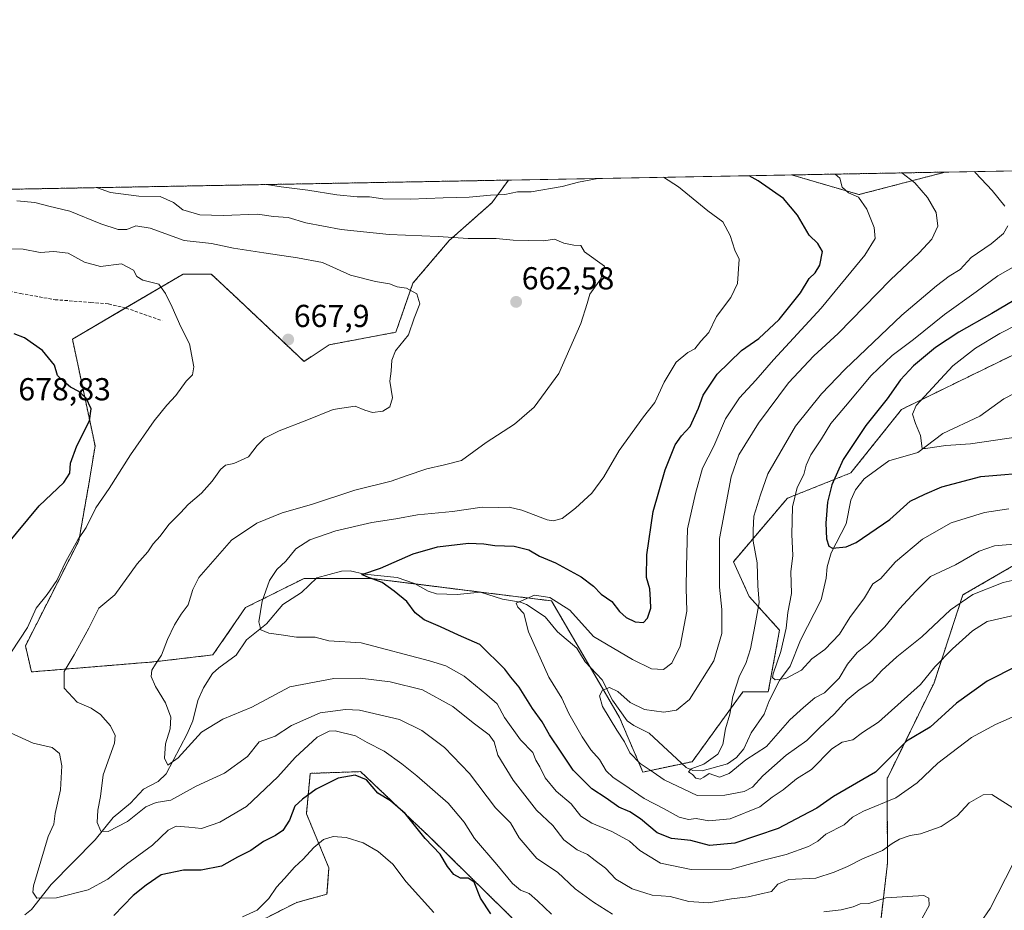
# Model space of a CAD drawing. Units: metres. Extents: x 624170 to 627615, y 4748060 to 4750436.
# Drawn here: x 624658 to 624968, y 4750156 to 4750436 of the extents above; entities that cross this region are included whole.
import ezdxf
from ezdxf.enums import TextEntityAlignment as Align

# ---------------------------------------------------------------- set-up
doc = ezdxf.new("R2010")
doc.units = ezdxf.units.M
doc.header["$MEASUREMENT"] = 0
doc.linetypes.add('TRAZOS', pattern=[0.75, 0.5, -0.25])
doc.linetypes.add('TRAZOSX2', pattern=[1.5, 1, -0.5])
for name, color, linetype, lineweight in [('Arbolado forestal', 92, 'TRAZOS', 0), ('Arbolado forestal CxS', 92, 'Continuous', 0), ('Carátula', 7, 'Continuous', 5), ('Comarca CxS', 133, 'Continuous', 0), ('Comunidad Autónoma CxS', 142, 'Continuous', 0), ('Corriente natural lineal', 142, 'Continuous', 13), ('Curva de nivel maestra', 36, 'Continuous', 30), ('Curva de nivel normal', 36, 'Continuous', 0), ('Matorral', 135, 'Continuous', 0), ('Matorral CxS', 135, 'Continuous', 0), ('Municipio CxS', 142, 'Continuous', 0), ('Provincia CxS', 1, 'Continuous', 0), ('Punto de cota en terreno', 7, 'Continuous', 0), ('Rótulo de punto de cota en terreno', 19, 'Continuous', 0), ('Senda', 19, 'TRAZOSX2', 0)]:
    doc.layers.add(name, color=color, linetype=linetype, lineweight=lineweight)
doc.styles.add('Arial', font='txt', dxfattribs={"height": 0.2})

# ---------------------------------------------------------------- blocks, each defined once
blk = doc.blocks.new('*U150')
at = {"layer": 'Arbolado forestal CxS', "color": 92, "linetype": 'Continuous', "lineweight": 0}
blk.add_polyline3d([(624949.32, 4750388.15, 637.09), (624922.17, 4750381.07, 644.54), (624900.94, 4750387.27, 647.46), (624949.32, 4750388.15, 637.09)], close=True, dxfattribs=at)
for points in [[(624981.57, 4750270.36, 635.38), (624954.9, 4750254.9, 639.26), (624945.82, 4750227.23, 646.05), (624931.02, 4750196.99, 652.02), (624931.14, 4750170.31, 661.39), (624928.69, 4750149.34, 666.99)], [(624858.42, 4750108.36, 679.63), (624787.26, 4750178.33, 674.32), (624765.18, 4750199.21, 674.27), (624749.36, 4750198.67, 673.02), (624748.14, 4750185.96, 676.7), (624755.21, 4750168.84, 682.02), (624754.61, 4750160.58, 683.41), (624745.09, 4750158, 682.51), (624733.68, 4750152.23, 680.85)], [(624170.06, 4750373.88, 793.95), (624811.76, 4750385.63, 653.33), (624806.53, 4750378.45, 656.14), (624793.07, 4750366.56, 660.22), (624793.07, 4750366.56, 660.22), (624781.7, 4750353.16, 664.24), (624776.31, 4750337.69, 665.62), (624755.28, 4750333.74, 666.83), (624747.39, 4750328.48, 666.92), (624724.96, 4750349.64, 668.66), (624718.17, 4750356.04, 668.08), (624712.86, 4750356.01, 668.41), (624709.27, 4750356, 668.66), (624674.43, 4750335.5, 673.55), (624681.57, 4750301.87, 672.96), (624679.71, 4750290.43, 671.54), (624676.43, 4750271.94, 669.78), (624659.62, 4750238.89, 669.31), (624661.56, 4750230.64, 668.33), (624700.09, 4750233.81, 660.04), (624718.7, 4750236, 656.19), (624729, 4750250.91, 656.08), (624747.39, 4750260.11, 652.77), (624768.42, 4750260.11, 650.18), (624810.47, 4750254.85, 645.49), (624825.33, 4750253.02, 644.97), (624846.73, 4750216.28, 639.28), (624854.1, 4750199.09, 641.01), (624869.62, 4750202.35, 635.88), (624885.62, 4750224.36, 633.54), (624893.61, 4750224.36, 630.93), (624897.15, 4750243.83, 631.15), (624887.62, 4750254.36, 635.72), (624882.62, 4750265.36, 637.85), (624899.61, 4750285.36, 630.75), (624919.6, 4750293.36, 623.34), (624935.59, 4750313.37, 622.21), (624978.57, 4750334.37, 615.05)]]:
    blk.add_polyline3d(points, dxfattribs=at)
blk = doc.blocks.new('*U164')
at = {"layer": 'Arbolado forestal CxS', "color": 92, "linetype": 'Continuous', "lineweight": 0}
for points in [[(625198.21, 4749974.79, 607.91), (625200.91, 4749972.15, 604.61), (625192.91, 4749973.16, 603.52), (625153.47, 4749977.66, 603.33), (625138.57, 4749980.41, 602.3), (625138.53, 4749980.42, 602.29), (625138.47, 4749980.43, 602.28), (625123.17, 4749982.67, 596.93), (625110.75, 4749985.28, 600.85), (625102.65, 4749988.12, 601.95), (625095.1, 4749992.49, 604.54), (625088.17, 4749997.84, 605.48), (625082.08, 4750003.91, 605.79), (625078.57, 4750008.4, 605.97), (625072.43, 4750017.46, 606.2), (625066.62, 4750026.73, 606.56), (625048.64, 4750057.66, 604.76), (625044.14, 4750066.39, 605.27), (625041.96, 4750072.33, 605.59), (625040.57, 4750078.6, 605.09), (625039.79, 4750084.12, 605.51), (625039.46, 4750089.63, 605.83), (625039.62, 4750096.42, 605.66), (625040.5, 4750103.17, 605.4), (625042.88, 4750112.9, 605.78), (625046.4, 4750122.18, 606.48), (625050.34, 4750130.41, 605.82), (625055.5, 4750139, 605.49), (625073.96, 4750166.72, 605.74), (625074.06, 4750166.88, 605.74), (625074.14, 4750167.03, 605.74), (625078.8, 4750176.24, 606.23), (625078.86, 4750176.37, 606.22), (625082.29, 4750184.11, 606.56), (625082.37, 4750184.3, 606.55), (625082.47, 4750184.64, 606.56), (625084.43, 4750192.9, 605.95), (625084.46, 4750193.07, 605.93), (625084.5, 4750193.32, 605.9), (625084.69, 4750195.48, 605.9), (625103.05, 4750203.65, 602.81), (625114.17, 4750194.34, 605.42), (625132.2, 4750187.3, 615.92), (625150.27, 4750179, 638.07), (625161.73, 4750159.03, 652.91), (625174.28, 4750152.64, 656.95), (625166.4, 4750139.49, 656.3), (625139.33, 4750133.16, 636.57), (625130.92, 4750126.34, 632.73), (625127.61, 4750114.05, 633.02), (625138.1, 4750109.84, 642.67), (625145.46, 4750090.19, 643.51), (625182.09, 4750081.77, 666.11), (625172.28, 4750054.76, 663.63), (625150.37, 4750048.45, 634.9), (625150.37, 4750041.09, 633.71), (625174.28, 4750013.26, 633.78), (625198.21, 4749994.43, 631.33), (625198.21, 4749974.79, 607.91)], [(625249.45, 4749926.08, 594.07), (625253.72, 4749912.24, 605.15), (625228.96, 4749911.43, 614.92), (625211.01, 4749915.92, 615.18), (625197.47, 4749921.84, 613.5), (625185.28, 4749925.25, 611.27), (625169.47, 4749922.83, 614.71), (625145.57, 4749915.05, 639.52), (625121.49, 4749912.99, 642.18), (625099.08, 4749917.97, 649.81), (625081.68, 4749925.03, 649.85), (625065.42, 4749936.58, 647.19), (625046.32, 4749956.93, 647.6), (625027.09, 4749986.28, 658.49), (625019.48, 4749999.91, 665.48), (625004.76, 4750026.41, 665.96), (625011.02, 4750044.76, 661.1), (625006.63, 4750062.41, 654.68), (624994.25, 4750073.75, 652.74), (624983.74, 4750081.64, 650.7), (624965.34, 4750085.58, 650.2), (624948, 4750086.55, 651.62), (624948.26, 4750092.16, 651.36), (624956.15, 4750098.73, 649.02), (624970.6, 4750105.3, 645.75), (624991.09, 4750129.28, 643.43), (625013.97, 4750129.4, 622.93), (625028.9, 4750146.67, 618.92), (625036.26, 4750158.94, 618.32), (625054.67, 4750172.45, 615.33), (625061.09, 4750184.97, 608.86), (625072.65, 4750190.11, 607.17), (625072.1, 4750187.82, 607.11), (625069.17, 4750181.2, 607.15), (625060.9, 4750166.95, 607.68), (625046.43, 4750144.74, 607.78), (625046.37, 4750144.65, 607.78), (625040.81, 4750135.41, 607.87), (625040.68, 4750135.18, 607.88), (625036.55, 4750126.54, 608.05), (625036.46, 4750126.32, 608.03), (625032.63, 4750116.24, 608.97), (625032.52, 4750115.9, 608.95), (625029.95, 4750105.3, 608.67), (625029.92, 4750105.11, 608.65), (625029.9, 4750104.98, 608.63), (625028.9, 4750097.4, 608.83), (625028.87, 4750097.08, 608.87), (625028.69, 4750089.56, 609.44), (625028.69, 4750089.49, 609.44), (625028.7, 4750089.32, 609.45), (625029.06, 4750083.17, 609.64), (625029.08, 4750082.92, 609.64), (625029.95, 4750076.79, 609.38), (625029.97, 4750076.69, 609.38), (625029.99, 4750076.56, 609.37), (625031.57, 4750069.49, 607.77), (625031.68, 4750069.11, 607.76), (625034.21, 4750062.22, 608.31), (625034.36, 4750061.89, 608.28), (625039.15, 4750052.6, 608.01), (625039.22, 4750052.47, 608.04), (625057.39, 4750021.2, 609.42), (625057.44, 4750021.11, 609.47), (625063.4, 4750011.62, 608.89), (625063.45, 4750011.54, 608.9), (625069.79, 4750002.15, 608.4), (625069.92, 4750001.98, 608.41), (625073.9, 4749996.89, 609.2), (625073.96, 4749996.81, 609.24), (625074.15, 4749996.61, 609.29), (625080.94, 4749989.86, 608.41), (625081.12, 4749989.69, 608.27), (625081.21, 4749989.62, 608.19), (625088.92, 4749983.65, 606.87), (625089.26, 4749983.42, 606.72), (625097.89, 4749978.42, 605.39), (625098.13, 4749978.3, 605.38), (625103.72, 4749975.72, 605.31), (625103.95, 4749975.62, 605.33), (625104.11, 4749975.57, 605.33), (625114.88, 4749972.32, 603.14), (625115.26, 4749972.23, 603.07), (625125.8, 4749970.59, 601.01), (625126.03, 4749970.56, 600.91), (625126.38, 4749970.53, 600.78), (625126.42, 4749970.53, 600.76), (625126.72, 4749970.5, 600.54), (625139.57, 4749969.46, 597.49), (625141.64, 4749969.2, 597.34), (625141.75, 4749969.19, 597.32), (625141.8, 4749969.18, 597.3), (625152.27, 4749967.92, 597), (625168.8, 4749965.22, 601.59), (625168.96, 4749965.2, 601.65), (625197.19, 4749962.2, 601.06), (625213.25, 4749960.08, 601.34), (625215.35, 4749958.02, 600.71), (625228.53, 4749952.11, 598.22), (625244.14, 4749939.6, 595.57), (625249.45, 4749926.08, 594.07)]]:
    blk.add_polyline3d(points, close=True, dxfattribs=at)
blk = doc.blocks.new('*U179')
at = {"layer": 'Curva de nivel normal', "color": 36, "linetype": 'Continuous', "lineweight": 0}
blk.add_polyline3d([(624788.28, 4750154.77, 680), (624779.6, 4750164.48, 680), (624775.32, 4750170.02, 680), (624770.73, 4750174.09, 680), (624766.04, 4750176.75, 680), (624760.61, 4750178.43, 680), (624756.57, 4750178.73, 680), (624753.55, 4750177.81, 680), (624750.46, 4750175.32, 680), (624747.12, 4750171.58, 680), (624744.38, 4750169.05, 680), (624741.28, 4750165.48, 680), (624738.73, 4750162.78, 680), (624736.26, 4750159.24, 680), (624732.58, 4750155.55, 680), (624728, 4750153.42, 680)], dxfattribs=at)
blk = doc.blocks.new('*U191')
at = {"layer": 'Curva de nivel normal', "color": 36, "linetype": 'Continuous', "lineweight": 0}
blk.add_polyline3d([(624973.03, 4750304.86, 620), (624957.34, 4750302.5, 620), (624949.48, 4750301.97, 620), (624943.17, 4750301, 620), (624942.06, 4750301.02, 620), (624941.53, 4750305.16, 620), (624939.98, 4750308.9, 620), (624939.04, 4750311.82, 620), (624940.13, 4750314.62, 620), (624951.72, 4750327.09, 620), (624958.91, 4750332.7, 620), (624966.51, 4750337.32, 620), (624977.85, 4750343.12, 620)], dxfattribs=at)
blk = doc.blocks.new('*U192')
at = {"layer": 'Curva de nivel normal', "color": 36, "linetype": 'Continuous', "lineweight": 0}
for points in [[(624973.29, 4750059.44, 660), (624957.73, 4750060.8, 660), (624951.49, 4750061.64, 660), (624944.9, 4750064.39, 660), (624940.96, 4750066.82, 660), (624938.61, 4750067.74, 660), (624935.91, 4750069.36, 660), (624931.25, 4750069.22, 660), (624927.81, 4750069.93, 660), (624922.85, 4750072.79, 660), (624921.04, 4750075.85, 660), (624921.42, 4750081.2, 660), (624922.64, 4750085.38, 660), (624924.15, 4750090.46, 660), (624925.66, 4750095.03, 660), (624925.85, 4750098.34, 660), (624935.95, 4750118.87, 660), (624939.02, 4750123.15, 660), (624941.47, 4750126.4, 660), (624948.02, 4750134.5, 660), (624957.36, 4750147.23, 660), (624963.51, 4750156.08, 660), (624970.77, 4750170.21, 660)], [(624971.83, 4750187.02, 660), (624964.02, 4750192.02, 660), (624961.26, 4750191.86, 660), (624956.89, 4750189.38, 660), (624953.05, 4750185.32, 660), (624948.03, 4750181.96, 660), (624941.58, 4750179.56, 660), (624938.25, 4750179.03, 660), (624934.91, 4750177.96, 660), (624932.58, 4750176.6, 660), (624929.58, 4750174.35, 660), (624923.25, 4750171.72, 660), (624918.58, 4750169.28, 660), (624914.4, 4750167.56, 660), (624908.53, 4750165.62, 660), (624900.07, 4750165.26, 660), (624896.58, 4750163.7, 660), (624894.58, 4750161.46, 660), (624887.22, 4750159.79, 660), (624881.99, 4750159.07, 660), (624874.91, 4750157.91, 660), (624868.58, 4750158.29, 660), (624862.7, 4750159.84, 660), (624857.07, 4750160.3, 660), (624850.78, 4750162.31, 660), (624845.54, 4750165.27, 660), (624842.37, 4750168.79, 660), (624839.06, 4750171.22, 660), (624836.63, 4750173.12, 660), (624833.44, 4750174.6, 660), (624829.23, 4750177.72, 660), (624825.74, 4750182.23, 660), (624820.59, 4750187.06, 660), (624813.28, 4750196.5, 660), (624808.46, 4750204.4, 660), (624807.23, 4750208.62, 660), (624805.7, 4750210.8, 660), (624800.67, 4750214.54, 660), (624794.27, 4750219.72, 660), (624784.67, 4750224.94, 660), (624774.54, 4750227.5, 660), (624765.08, 4750228.63, 660), (624756.8, 4750228.55, 660), (624742.95, 4750225.96, 660), (624730.94, 4750219.54, 660), (624721.85, 4750215.74, 660), (624715.1, 4750211.64, 660), (624707.7, 4750203.53, 660), (624704.44, 4750201.27, 660), (624703.48, 4750203.47, 660), (624703.73, 4750207.93, 660), (624705.22, 4750212.71, 660), (624705.39, 4750216.38, 660), (624703.79, 4750220.94, 660), (624700.56, 4750226.05, 660), (624699.21, 4750229.24, 660), (624699.46, 4750231.14, 660), (624700.56, 4750233.12, 660), (624702.5, 4750235.92, 660), (624704.4, 4750240.88, 660), (624706.54, 4750245.46, 660), (624708.66, 4750248.84, 660), (624710.84, 4750251.74, 660), (624712.36, 4750256.66, 660), (624714.25, 4750260.42, 660), (624724.54, 4750272.2, 660), (624732.54, 4750277.55, 660), (624740.49, 4750280.74, 660), (624749.77, 4750283.45, 660), (624763.43, 4750287.87, 660), (624774.79, 4750290.73, 660), (624779.58, 4750292.46, 660), (624786.08, 4750294.66, 660), (624791.59, 4750295.91, 660), (624797.03, 4750297.32, 660), (624804.7, 4750302.92, 660), (624813.64, 4750308.74, 660), (624819.88, 4750314.07, 660), (624827.65, 4750324.74, 660), (624834.52, 4750340.4, 660), (624836.54, 4750346.74, 660), (624837.39, 4750349.74, 660), (624840.82, 4750354.5, 660), (624842.01, 4750358.5, 660), (624835.71, 4750363.03, 660), (624834.53, 4750365, 660), (624832.38, 4750365.12, 660), (624829.17, 4750365.74, 660), (624826.31, 4750367.02, 660), (624822.86, 4750366.48, 660), (624813.26, 4750366.73, 660), (624807.88, 4750367.26, 660), (624799.13, 4750367.2, 660), (624789.68, 4750367.82, 660), (624774.18, 4750368.47, 660), (624759.11, 4750370.02, 660), (624747.91, 4750372.2, 660), (624742.38, 4750373.84, 660), (624737.76, 4750374.14, 660), (624732.71, 4750374.86, 660), (624721.91, 4750374.46, 660), (624714.58, 4750374.72, 660), (624709.25, 4750376.26, 660), (624706.25, 4750378.54, 660), (624702.1, 4750380.51, 660), (624695.34, 4750380.53, 660), (624686.44, 4750381.72, 660), (624682.06, 4750383.26, 660)]]:
    blk.add_polyline3d(points, dxfattribs=at)
blk = doc.blocks.new('*U198')
at = {"layer": 'Curva de nivel normal', "color": 36, "linetype": 'Continuous', "lineweight": 0}
for points in [[(624860.55, 4750386.53, 655), (624865.35, 4750383.51, 655), (624874.59, 4750375.92, 655), (624879.31, 4750372.49, 655), (624881.58, 4750368.17, 655), (624883.12, 4750363.6, 655), (624884.39, 4750360.74, 655), (624883.9, 4750353.07, 655), (624881.77, 4750348.62, 655), (624877.33, 4750342.62, 655), (624874.92, 4750337.62, 655), (624872.32, 4750334.88, 655), (624870.49, 4750332.42, 655), (624868.25, 4750331.35, 655), (624864.58, 4750328.22, 655), (624860.84, 4750321.91, 655), (624857.87, 4750315.54, 655), (624854.35, 4750311.07, 655), (624846.66, 4750300.4, 655), (624841.84, 4750292.1, 655), (624838.06, 4750286.98, 655), (624832.91, 4750282.26, 655), (624828.66, 4750279.02, 655), (624825.9, 4750278.23, 655), (624823.91, 4750278.54, 655), (624815.94, 4750281.63, 655), (624812.04, 4750282.61, 655), (624808.52, 4750282.48, 655), (624803.54, 4750282.54, 655), (624794.11, 4750281.17, 655), (624783.07, 4750280.13, 655), (624776.32, 4750278.86, 655), (624768.69, 4750277.78, 655), (624757.42, 4750275.09, 655), (624749.24, 4750272.28, 655), (624744.75, 4750269.47, 655), (624741.63, 4750265.54, 655), (624738.85, 4750262.93, 655), (624736.48, 4750259.5, 655), (624734.15, 4750252.97, 655), (624733.11, 4750246.38, 655), (624733.73, 4750243.89, 655), (624736.32, 4750242.81, 655), (624740.16, 4750242.34, 655), (624744.98, 4750241.57, 655), (624750.86, 4750241.6, 655), (624755.19, 4750240.45, 655), (624765.36, 4750239.85, 655), (624786.86, 4750234.18, 655), (624792.05, 4750232.6, 655), (624797.81, 4750229.3, 655), (624804.94, 4750223.43, 655), (624808.26, 4750220.56, 655), (624810.5, 4750216.27, 655), (624815.54, 4750209.26, 655), (624819.42, 4750205.22, 655), (624820.44, 4750202.82, 655), (624821.64, 4750200.72, 655), (624823.28, 4750197.24, 655), (624826.81, 4750193.07, 655), (624831.5, 4750189.01, 655), (624834.6, 4750185.22, 655), (624838.05, 4750182.93, 655), (624844.36, 4750180.38, 655), (624849.86, 4750177.28, 655), (624853.16, 4750174.32, 655), (624859.67, 4750170.33, 655), (624869.36, 4750168.33, 655), (624882.06, 4750168.51, 655), (624892.5, 4750171.36, 655), (624899.2, 4750173.07, 655), (624906.28, 4750175.57, 655), (624909.21, 4750177.26, 655), (624911.7, 4750179.5, 655), (624917.5, 4750182.41, 655), (624920.11, 4750184.82, 655), (624923.62, 4750186.78, 655), (624933.75, 4750190.97, 655), (624940.5, 4750195.64, 655), (624946.96, 4750201.84, 655), (624957.6, 4750210, 655), (624965.2, 4750214.02, 655), (624973, 4750217.58, 655)], [(624735.58, 4750384.24, 655), (624740.13, 4750383.55, 655), (624748.6, 4750382.49, 655), (624757.69, 4750380.97, 655), (624764.12, 4750380.37, 655), (624768.04, 4750380.39, 655), (624772.23, 4750379.78, 655), (624780.88, 4750379.6, 655), (624791.22, 4750380.1, 655), (624799.44, 4750380.28, 655), (624806.08, 4750380.9, 655), (624810.58, 4750381.09, 655), (624814.58, 4750381.96, 655), (624818.91, 4750381.98, 655), (624828.69, 4750383.61, 655), (624833.84, 4750384.95, 655), (624839.97, 4750386.15, 655)]]:
    blk.add_polyline3d(points, dxfattribs=at)
blk = doc.blocks.new('*U203')
at = {"layer": 'Curva de nivel normal', "color": 36, "linetype": 'Continuous', "lineweight": 0}
blk.add_polyline3d([(624976.08, 4750260.7, 640), (624967.62, 4750258.86, 640), (624958.05, 4750255.07, 640), (624950.97, 4750250.17, 640), (624941.92, 4750241.74, 640), (624934.09, 4750235.4, 640), (624929.38, 4750231.13, 640), (624926.23, 4750227.63, 640), (624922.19, 4750224.99, 640), (624918.48, 4750221.87, 640), (624914.4, 4750217.27, 640), (624909.82, 4750213.07, 640), (624905.73, 4750209.07, 640), (624899.25, 4750204.4, 640), (624891.85, 4750197.89, 640), (624888.63, 4750194.35, 640), (624886.02, 4750193, 640), (624879.94, 4750191.8, 640), (624871.25, 4750191.65, 640), (624860.76, 4750196.64, 640), (624857.35, 4750199.05, 640), (624853.27, 4750201.76, 640), (624849.96, 4750205.14, 640), (624848.34, 4750208.64, 640), (624845.87, 4750212.28, 640), (624841.44, 4750219.71, 640), (624840.46, 4750223.07, 640), (624841.36, 4750224.9, 640), (624843.56, 4750225.74, 640), (624846.25, 4750224.5, 640), (624850.1, 4750221.03, 640), (624854.58, 4750218.74, 640), (624860.66, 4750217.99, 640), (624864.74, 4750218.59, 640), (624868.77, 4750221.92, 640), (624876.5, 4750234.12, 640), (624878.95, 4750242.75, 640), (624878.97, 4750250.34, 640), (624878.23, 4750257.31, 640), (624878.25, 4750272.67, 640), (624881.96, 4750292.07, 640), (624884.36, 4750299.07, 640), (624890.54, 4750309.07, 640), (624899.96, 4750321.74, 640), (624907.94, 4750330.22, 640), (624915.58, 4750337.34, 640), (624932.07, 4750354.22, 640), (624941.16, 4750362.74, 640), (624945.1, 4750367.07, 640), (624947.04, 4750371.12, 640), (624946.46, 4750375.46, 640), (624943.7, 4750380.19, 640), (624939.79, 4750384.75, 640), (624935.63, 4750387.9, 640)], dxfattribs=at)
blk = doc.blocks.new('*U207')
at = {"layer": 'Curva de nivel normal', "color": 36, "linetype": 'Continuous', "lineweight": 0}
for points in [[(624958.58, 4750388.32, 635), (624958.9, 4750387.9, 635), (624964.15, 4750382.38, 635), (624968.07, 4750377.41, 635)], [(624969.09, 4750371.22, 635), (624967.65, 4750368.86, 635), (624963.82, 4750365.59, 635), (624957.52, 4750361.24, 635), (624954.01, 4750357.49, 635), (624950.61, 4750355.36, 635), (624946.56, 4750352.27, 635), (624935.68, 4750343.07, 635), (624917.71, 4750326, 635), (624910.35, 4750318.33, 635), (624902.18, 4750308.11, 635), (624893.45, 4750293.07, 635), (624891.11, 4750286.4, 635), (624889.01, 4750279.74, 635), (624888.84, 4750275.36, 635), (624888.83, 4750271.89, 635), (624890.14, 4750265.02, 635), (624890.26, 4750257.74, 635), (624890.74, 4750252.53, 635), (624889.44, 4750245.58, 635), (624887.95, 4750237.86, 635), (624886.49, 4750233.25, 635), (624884.49, 4750229.36, 635), (624882.41, 4750222.88, 635), (624881.54, 4750217.31, 635), (624880.18, 4750212.74, 635), (624879.3, 4750207.74, 635), (624877.7, 4750204.74, 635), (624873.35, 4750201.58, 635), (624869.28, 4750200.13, 635), (624868.47, 4750199.14, 635), (624869.73, 4750198.29, 635), (624870.76, 4750197.18, 635), (624872.17, 4750196.88, 635), (624873.26, 4750197.42, 635), (624875.01, 4750198.62, 635), (624878.25, 4750197.48, 635), (624881.25, 4750198.65, 635), (624886.58, 4750202.89, 635), (624893.04, 4750207.12, 635), (624900.41, 4750215.49, 635), (624904.7, 4750219.45, 635), (624908.26, 4750222.48, 635), (624911.29, 4750224.07, 635), (624915.88, 4750228.66, 635), (624918.57, 4750233.05, 635), (624921.61, 4750236.74, 635), (624925.32, 4750239.7, 635), (624930.3, 4750244.83, 635), (624934.91, 4750250.54, 635), (624940.12, 4750256.1, 635), (624944.73, 4750260.73, 635), (624952.52, 4750264.34, 635), (624960.06, 4750268.69, 635), (624964.9, 4750270.4, 635), (624972.24, 4750271.04, 635)]]:
    blk.add_polyline3d(points, dxfattribs=at)
blk = doc.blocks.new('*U212')
at = {"layer": 'Curva de nivel normal', "color": 36, "linetype": 'Continuous', "lineweight": 0}
blk.add_polyline3d([(624976.04, 4750361.2, 630), (624965.85, 4750355.46, 630), (624959.06, 4750350.46, 630), (624949.13, 4750343.28, 630), (624939.32, 4750335.43, 630), (624932.58, 4750330.31, 630), (624925.99, 4750324.03, 630), (624917.97, 4750314.42, 630), (624913.3, 4750308.92, 630), (624910.32, 4750304.05, 630), (624907.03, 4750299.04, 630), (624905.5, 4750295.79, 630), (624904.82, 4750292.83, 630), (624902.75, 4750288.71, 630), (624901.19, 4750282.66, 630), (624901, 4750273.97, 630), (624901.3, 4750267.38, 630), (624900.66, 4750262.14, 630), (624900.94, 4750255.34, 630), (624899.77, 4750249.4, 630), (624899.2, 4750244.4, 630), (624897.54, 4750237.03, 630), (624895.12, 4750230.06, 630), (624894.97, 4750228.92, 630), (624895.82, 4750228.14, 630), (624899.09, 4750228.53, 630), (624904.1, 4750231.23, 630), (624907.36, 4750234.74, 630), (624911.45, 4750237.68, 630), (624916.03, 4750242.57, 630), (624919.25, 4750247.75, 630), (624923.91, 4750253.95, 630), (624926.58, 4750258.38, 630), (624928.95, 4750260, 630), (624933.72, 4750265.36, 630), (624942.21, 4750272.45, 630), (624951.23, 4750277.62, 630), (624961.68, 4750280.9, 630), (624969.32, 4750282, 630)], dxfattribs=at)
blk = doc.blocks.new('*U231')
at = {"layer": 'Curva de nivel normal', "color": 36, "linetype": 'Continuous', "lineweight": 0}
for points in [[(624825.28, 4750154.28, 670), (624820.91, 4750158.52, 670), (624818.27, 4750160.76, 670), (624815.53, 4750161.86, 670), (624813.06, 4750163.92, 670), (624808.16, 4750169.96, 670), (624801.12, 4750178.15, 670), (624797.85, 4750183.3, 670), (624792.83, 4750189.32, 670), (624782.96, 4750197.92, 670), (624778.18, 4750201.64, 670), (624772.58, 4750205.7, 670), (624767.25, 4750208.36, 670), (624763.58, 4750210.52, 670), (624757.2, 4750212.1, 670), (624755.3, 4750211.96, 670), (624751.55, 4750210.02, 670), (624744.58, 4750203.7, 670), (624739.09, 4750197.57, 670), (624729.25, 4750188.25, 670), (624720.91, 4750183.24, 670), (624715.05, 4750181.31, 670), (624711.13, 4750181.75, 670), (624707.14, 4750182.03, 670), (624704.61, 4750180.8, 670), (624699.67, 4750176.01, 670), (624691.42, 4750170.07, 670), (624685.63, 4750165.35, 670), (624679.4, 4750162, 670), (624669.42, 4750159.4, 670), (624663.18, 4750159.33, 670), (624661.94, 4750161.25, 670), (624662.16, 4750163.2, 670), (624666.77, 4750178.74, 670), (624668.62, 4750182.7, 670), (624668.96, 4750186.02, 670), (624670.63, 4750193.45, 670), (624671.15, 4750201, 670), (624670.4, 4750204.97, 670), (624668.02, 4750206.82, 670), (624662.11, 4750208.13, 670), (624654.96, 4750211.46, 670)], [(624655.27, 4750236.97, 670), (624660.26, 4750244.63, 670), (624663.03, 4750250.74, 670), (624666.47, 4750255.07, 670), (624669.52, 4750259.4, 670), (624672.37, 4750265.46, 670), (624676.15, 4750272.3, 670), (624678.76, 4750276.13, 670), (624681.79, 4750282.4, 670), (624686.03, 4750288.4, 670), (624692.75, 4750299.07, 670), (624700.2, 4750309.74, 670), (624704.16, 4750314.74, 670), (624706.97, 4750317.74, 670), (624710.27, 4750322.28, 670), (624712.3, 4750324.28, 670), (624712.63, 4750326.83, 670), (624711.29, 4750334.08, 670), (624708.6, 4750339.43, 670), (624705.83, 4750345.61, 670), (624703.7, 4750349.86, 670), (624701.66, 4750352.82, 670), (624696.64, 4750354.12, 670), (624694.74, 4750355.24, 670), (624693.67, 4750357.25, 670), (624689.85, 4750359.22, 670), (624683.25, 4750358.36, 670), (624678.28, 4750359.8, 670), (624673.05, 4750362.66, 670), (624668.62, 4750363.16, 670), (624664.25, 4750362.83, 670), (624658.91, 4750363.84, 670), (624653.83, 4750363.96, 670)]]:
    blk.add_polyline3d(points, dxfattribs=at)
blk = doc.blocks.new('*U235')
at = {"layer": 'Curva de nivel normal', "color": 36, "linetype": 'Continuous', "lineweight": 0}
blk.add_polyline3d([(624914.66, 4750387.52, 645), (624916.14, 4750386.29, 645), (624916.84, 4750383.4, 645), (624918.85, 4750381.65, 645), (624921.99, 4750380.24, 645), (624924.61, 4750376.49, 645), (624926.96, 4750370.66, 645), (624927.27, 4750367.19, 645), (624924.04, 4750361.96, 645), (624910.21, 4750345.26, 645), (624895.2, 4750328.96, 645), (624889.7, 4750322.63, 645), (624884.57, 4750317.07, 645), (624880.08, 4750310.4, 645), (624876.45, 4750301.74, 645), (624872.91, 4750294.81, 645), (624870.68, 4750286.86, 645), (624868.21, 4750275.7, 645), (624867.85, 4750263.87, 645), (624867.73, 4750256.98, 645), (624867.98, 4750249.74, 645), (624865.8, 4750238.74, 645), (624863.22, 4750233.4, 645), (624860.6, 4750231.44, 645), (624856.82, 4750231.59, 645), (624850.87, 4750234.6, 645), (624838.58, 4750241.85, 645), (624831.1, 4750250.09, 645), (624824.84, 4750254.04, 645), (624819.99, 4750254.86, 645), (624814.18, 4750252.35, 645), (624814.68, 4750251.02, 645), (624816.6, 4750249, 645), (624818.06, 4750243.31, 645), (624824.46, 4750228.95, 645), (624828.56, 4750222.39, 645), (624830.82, 4750217.48, 645), (624834.95, 4750210.14, 645), (624837.74, 4750206.11, 645), (624840.4, 4750203.05, 645), (624842.53, 4750199.47, 645), (624844.7, 4750197.31, 645), (624848.12, 4750195.16, 645), (624854.48, 4750190.74, 645), (624860.85, 4750187.53, 645), (624865.5, 4750184.81, 645), (624868.45, 4750184.14, 645), (624870.91, 4750184.43, 645), (624874.91, 4750183.72, 645), (624881.58, 4750184.29, 645), (624890.91, 4750188.15, 645), (624894.84, 4750191.12, 645), (624898.3, 4750193.51, 645), (624902.51, 4750196.93, 645), (624907.25, 4750199.84, 645), (624913.58, 4750206.41, 645), (624916.91, 4750208.54, 645), (624920.25, 4750209.23, 645), (624923.25, 4750211.57, 645), (624928.28, 4750214.76, 645), (624941.58, 4750226.63, 645), (624946.08, 4750232.29, 645), (624951.58, 4750237.95, 645), (624957.91, 4750243.63, 645), (624962.58, 4750246.52, 645), (624972.19, 4750248.75, 645)], dxfattribs=at)
blk = doc.blocks.new('*U250')
at = {"layer": 'Curva de nivel maestra', "color": 36, "linetype": 'Continuous', "lineweight": 30}
for points in [[(624806.26, 4750154.39, 675), (624802.93, 4750159.32, 675), (624800.92, 4750164.39, 675), (624799.1, 4750165.64, 675), (624796.7, 4750165.64, 675), (624794.57, 4750166.82, 675), (624792.57, 4750169.32, 675), (624790.25, 4750173.19, 675), (624785.5, 4750178.13, 675), (624779.24, 4750186.05, 675), (624774.61, 4750190.03, 675), (624770.64, 4750192.42, 675), (624767.02, 4750196.61, 675), (624763.46, 4750198.06, 675), (624758.12, 4750197.13, 675), (624751.25, 4750193.7, 675), (624746.87, 4750190.56, 675), (624744.48, 4750188.32, 675), (624742.8, 4750183.88, 675), (624740.69, 4750180.67, 675), (624738.41, 4750179.03, 675), (624734.62, 4750177.18, 675), (624730.58, 4750174.32, 675), (624726.45, 4750172.24, 675), (624721.41, 4750169.46, 675), (624715.02, 4750168.17, 675), (624709.38, 4750168.14, 675), (624702.4, 4750166.64, 675), (624697.65, 4750163.4, 675), (624693.52, 4750160.12, 675), (624687.53, 4750153.91, 675)], [(624653.25, 4750270.03, 675), (624663.98, 4750282.94, 675), (624671.72, 4750290.34, 675), (624673.58, 4750293.24, 675), (624673.86, 4750296.4, 675), (624675.78, 4750301.9, 675), (624679.81, 4750309.75, 675), (624680.38, 4750313.51, 675), (624678.76, 4750316.93, 675), (624676.47, 4750319.02, 675), (624673.86, 4750320.36, 675), (624671.71, 4750322.2, 675), (624669.78, 4750324.11, 675), (624668.81, 4750327.34, 675), (624664.98, 4750331.93, 675), (624659.35, 4750335.95, 675), (624656.09, 4750337.14, 675)]]:
    blk.add_polyline3d(points, dxfattribs=at)
blk = doc.blocks.new('*U256')
at = {"layer": 'Curva de nivel maestra', "color": 36, "linetype": 'Continuous', "lineweight": 30}
blk.add_polyline3d([(624973.25, 4750349.05, 625), (624964, 4750343.6, 625), (624953.58, 4750337.73, 625), (624946.25, 4750332.93, 625), (624939.38, 4750327.08, 625), (624935.27, 4750322.64, 625), (624931.04, 4750316.73, 625), (624924.37, 4750308.33, 625), (624917.2, 4750297.58, 625), (624913.58, 4750289.64, 625), (624912.29, 4750284.17, 625), (624911.76, 4750277.56, 625), (624911.96, 4750272.57, 625), (624912.72, 4750270.25, 625), (624913.8, 4750269.63, 625), (624918.18, 4750270.11, 625), (624921.33, 4750271.41, 625), (624931.91, 4750278.64, 625), (624938.33, 4750284.48, 625), (624942.91, 4750286.66, 625), (624948.22, 4750288.92, 625), (624960.58, 4750292.2, 625), (624978.13, 4750293.72, 625)], dxfattribs=at)
blk = doc.blocks.new('*U259')
at = {"layer": 'Curva de nivel maestra', "color": 36, "linetype": 'Continuous', "lineweight": 30}
blk.add_polyline3d([(624971.91, 4750232.48, 650), (624962.58, 4750227.73, 650), (624952.91, 4750220.81, 650), (624944.58, 4750213.2, 650), (624937.17, 4750208.85, 650), (624927.34, 4750199.07, 650), (624914.19, 4750191.33, 650), (624908.87, 4750187.72, 650), (624904.3, 4750185.23, 650), (624896.68, 4750181.28, 650), (624883.06, 4750176.64, 650), (624875.1, 4750175.92, 650), (624869.18, 4750177.48, 650), (624863.12, 4750178.11, 650), (624858.58, 4750179.88, 650), (624853.32, 4750184.34, 650), (624849.99, 4750186.55, 650), (624846.51, 4750188.02, 650), (624842.56, 4750190.82, 650), (624837.99, 4750193.81, 650), (624832.17, 4750199.66, 650), (624828.42, 4750205.31, 650), (624824.66, 4750210.76, 650), (624822.34, 4750214.9, 650), (624819.33, 4750219.13, 650), (624815.14, 4750225.87, 650), (624812.48, 4750228.94, 650), (624810.64, 4750231.46, 650), (624802.79, 4750239.28, 650), (624796.07, 4750242.23, 650), (624790.4, 4750244.88, 650), (624785.26, 4750247.04, 650), (624782.42, 4750249.31, 650), (624779.74, 4750252.88, 650), (624775.82, 4750256.06, 650), (624772.04, 4750258.84, 650), (624767.16, 4750260.6, 650), (624765.61, 4750261.29, 650), (624771.5, 4750263.3, 650), (624781.8, 4750267.84, 650), (624789.45, 4750270.1, 650), (624799.17, 4750271.25, 650), (624803.98, 4750271.04, 650), (624807.5, 4750270.5, 650), (624813.58, 4750270.3, 650), (624818.22, 4750269.09, 650), (624821.56, 4750267.1, 650), (624826.62, 4750265.02, 650), (624834.62, 4750260.64, 650), (624838.58, 4750257.7, 650), (624840.97, 4750255.13, 650), (624844.33, 4750252.82, 650), (624846.75, 4750249.68, 650), (624848.81, 4750247.75, 650), (624851.68, 4750246.45, 650), (624854.26, 4750246.26, 650), (624855.61, 4750247.57, 650), (624856.6, 4750250.74, 650), (624856.51, 4750253.4, 650), (624856.28, 4750256.8, 650), (624855.28, 4750260.43, 650), (624855.4, 4750267.56, 650), (624857.33, 4750281.24, 650), (624861.17, 4750294.36, 650), (624864.24, 4750302.23, 650), (624866.26, 4750305.07, 650), (624869, 4750307.99, 650), (624871.64, 4750313.74, 650), (624873.13, 4750317.84, 650), (624877.49, 4750324.5, 650), (624885.18, 4750331.93, 650), (624890.59, 4750335.74, 650), (624897.04, 4750341.74, 650), (624903.71, 4750350.07, 650), (624906.47, 4750354.62, 650), (624908.4, 4750356.45, 650), (624909.8, 4750358.83, 650), (624910.66, 4750363.15, 650), (624909.2, 4750365.69, 650), (624906.47, 4750368.3, 650), (624902.78, 4750374.61, 650), (624898.42, 4750379.79, 650), (624890.46, 4750385.36, 650), (624887.55, 4750387.02, 650)], dxfattribs=at)
blk = doc.blocks.new('5PATER')
at = {"layer": 'Carátula', "linetype": 'Continuous', "lineweight": 5}
h = blk.add_hatch(color=250, dxfattribs=at)
edge = h.paths.add_edge_path()
edge.add_ellipse((0, 0.01), major_axis=(-1.33, -1.34), ratio=0.999422, start_angle=0, end_angle=360)

msp = doc.modelspace()

# ---------------------------------------------------------------- linework, layer by layer
at = {"layer": 'Arbolado forestal', "color": 92, "linetype": 'TRAZOS', "lineweight": 0}
for points in [[(624900.94, 4750387.27, 647.46), (624949.32, 4750388.16, 637.09)], [(624949.32, 4750388.16, 637.09), (624922.17, 4750381.07, 644.54), (624900.94, 4750387.27, 647.46)], [(624183.83, 4749611.34, 796.61), (624183.78, 4749614.26, 797.35), (624180.3, 4749806.61, 844.41), (624180.28, 4749807.82, 844.34), (624180.26, 4749809, 844.35), (624178.2, 4749922.93, 826.92), (624178.19, 4749923.94, 826.68), (624178.17, 4749924.95, 826.48), (624176.5, 4750017.25, 833.96), (624176.45, 4750019.84, 834.2), (624176.41, 4750022.43, 834.64), (624170.83, 4750331.45, 810.83), (624170.79, 4750333.18, 810.22), (624170.76, 4750334.94, 809.84), (624170.06, 4750373.88, 793.95), (624592.18, 4750381.61, 675.9), (624811.75, 4750385.64, 653.32)], [(624811.75, 4750385.64, 653.32), (624806.53, 4750378.45, 656.14), (624793.07, 4750366.56, 660.22), (624781.7, 4750353.16, 664.24), (624776.3, 4750337.69, 665.62), (624755.28, 4750333.74, 666.83), (624747.39, 4750328.48, 666.92), (624724.96, 4750349.64, 668.66), (624718.17, 4750356.04, 668.08), (624712.86, 4750356.01, 668.41), (624709.27, 4750356, 668.66), (624691.17, 4750345.35, 670.99), (624674.43, 4750335.51, 673.55), (624681.57, 4750301.88, 672.96), (624679.71, 4750290.43, 671.54), (624676.43, 4750271.94, 669.78), (624659.62, 4750238.89, 669.31), (624661.56, 4750230.64, 668.33), (624700.09, 4750233.81, 660.04), (624718.7, 4750236, 656.19), (624729, 4750250.91, 656.08), (624747.39, 4750260.11, 652.77), (624751.31, 4750260.11, 652.43), (624768.42, 4750260.11, 650.18), (624782.48, 4750258.35, 648.17), (624810.47, 4750254.85, 645.49), (624825.33, 4750253.02, 644.97), (624837.37, 4750232.35, 641.45), (624846.73, 4750216.28, 639.28), (624854.1, 4750199.09, 641.01), (624866.52, 4750201.7, 636.55), (624869.62, 4750202.35, 635.88), (624885.62, 4750224.36, 633.54), (624893.61, 4750224.36, 630.93), (624897.15, 4750243.83, 631.15), (624887.62, 4750254.36, 635.72), (624882.62, 4750265.36, 637.85), (624899.61, 4750285.36, 630.75), (624919.6, 4750293.36, 623.34), (624935.59, 4750313.37, 622.21), (624978.57, 4750334.37, 615.05)], [(624981.57, 4750270.36, 635.38), (624954.9, 4750254.9, 639.26), (624945.82, 4750227.23, 646.05), (624931.02, 4750196.99, 652.02), (624931.14, 4750170.31, 661.39), (624928.69, 4750149.34, 666.99), (624916.67, 4750137.85, 669.78), (624894.51, 4750122.5, 674.11), (624871.69, 4750111.6, 677.71), (624858.42, 4750108.36, 679.63), (624787.26, 4750178.34, 674.32), (624765.18, 4750199.21, 674.27), (624749.35, 4750198.67, 673.02), (624748.14, 4750185.96, 676.7), (624755.21, 4750168.84, 682.02), (624754.61, 4750160.58, 683.41), (624745.09, 4750158, 682.51), (624733.68, 4750152.23, 680.85), (624728, 4750145.85, 681.26), (624726.8, 4750131.83, 683.21)]]:
    msp.add_polyline3d(points, dxfattribs=at)
at = {"layer": 'Comarca CxS', "color": 133, "linetype": 'Continuous', "lineweight": 0}
msp.add_polyline3d([(624273.45, 4749985.98, 782.97), (624277.32, 4750010.85, 787.43), (624287, 4750036.21, 790.38), (624306.64, 4750091.13, 791.12), (624322.34, 4750133.26, 777.84), (624326.09, 4750142.71, 774.89), (624334.93, 4750165.03, 781.58), (624346.16, 4750195.63, 780.22), (624353.35, 4750217.64, 777.18), (624351.28, 4750243.75, 780.3), (624349.15, 4750270.44, 779.14), (624347.13, 4750302.69, 773.19), (624346.19, 4750313.16, 770.5), (624345.51, 4750320.72, 767.51), (624343.97, 4750340.9, 757.15), (624341.99, 4750357.9, 748.94), (624339.31, 4750376.98, 739.18), (627572.17, 4750436.2, 895.53)], dxfattribs=at)
msp.add_polyline3d([(624273.45, 4749985.98, 782.97), (624277.32, 4750010.85, 787.43), (624287, 4750036.21, 790.38), (624306.64, 4750091.13, 791.12), (624322.34, 4750133.26, 777.84), (624326.09, 4750142.71, 774.89), (624334.93, 4750165.03, 781.58), (624346.16, 4750195.63, 780.22), (624353.35, 4750217.64, 777.18), (624351.28, 4750243.75, 780.3), (624349.15, 4750270.44, 779.14), (624347.13, 4750302.69, 773.19), (624346.19, 4750313.16, 770.5), (624345.51, 4750320.72, 767.51), (624343.97, 4750340.9, 757.15), (624341.99, 4750357.9, 748.94), (624339.31, 4750376.98, 739.18), (627572.17, 4750436.2, 895.53)], dxfattribs=at)
at = {"layer": 'Comunidad Autónoma CxS', "color": 142, "linetype": 'Continuous', "lineweight": 0}
msp.add_polyline3d([(627615.12, 4748122.8, 877.98), (624211.84, 4748060.44, 715.26), (624170.06, 4750373.88, 793.95), (627572.17, 4750436.2, 895.53), (627615.12, 4748122.8, 877.98)], close=True, dxfattribs=at)
msp.add_polyline3d([(627615.12, 4748122.8, 877.98), (624211.84, 4748060.44, 715.26), (624170.06, 4750373.88, 793.95), (627572.17, 4750436.2, 895.53), (627615.12, 4748122.8, 877.98)], close=True, dxfattribs=at)
at = {"layer": 'Corriente natural lineal', "color": 142, "linetype": 'Continuous', "lineweight": 13}
msp.add_polyline3d([(624659.49, 4750154.04, 671.21), (624661.56, 4750155.77, 671.03), (624667.76, 4750163.61, 668.74), (624681.61, 4750177.71, 665.51), (624687.22, 4750184.8, 663.89), (624692.77, 4750189.24, 663.24), (624696.8, 4750193.72, 662.19), (624701.45, 4750196.14, 661.02), (624703.98, 4750198.52, 660.64), (624710.62, 4750211.15, 659.41), (624712.35, 4750215.27, 658.87), (624713.92, 4750221.58, 657.66), (624715.75, 4750225.66, 656.93), (624718.58, 4750230.18, 656.46), (624720.5, 4750231.97, 656.22), (624726.02, 4750235.87, 655.6), (624729.26, 4750240.76, 655.4), (624735.54, 4750245.81, 654.65), (624740.72, 4750251.89, 653.49), (624746.58, 4750255.69, 652.87), (624751.45, 4750260.24, 652.42), (624759.17, 4750262.4, 650.89), (624761.87, 4750262.52, 650.65), (624766.47, 4750261.45, 650.28), (624776.75, 4750260.41, 649.23), (624782.14, 4750258.53, 648.16), (624786.53, 4750256.11, 647.93), (624789.14, 4750255.28, 647.61), (624795.65, 4750255.02, 646.63), (624802.99, 4750255.74, 646.34), (624809.9, 4750253.6, 645.27), (624815.52, 4750252.65, 645.1), (624817.5, 4750251.92, 644.91), (624823.33, 4750247.96, 643.6), (624827.26, 4750243.26, 642.46), (624833.33, 4750238.15, 642), (624835.96, 4750233.83, 641.48), (624841.33, 4750228.19, 640.95), (624844.53, 4750221.73, 639.71), (624849.2, 4750215.23, 639.31), (624851.3, 4750213.7, 639.06), (624856.09, 4750211.3, 638.23), (624867.77, 4750200.55, 636.44), (624869.85, 4750199.58, 635.78), (624872.8, 4750199.51, 635.18), (624880.73, 4750201.62, 634.31), (624883.61, 4750203.68, 634.39), (624885.91, 4750206.43, 634.02), (624888.22, 4750211.4, 633.22), (624892.28, 4750217.3, 632.26), (624893.92, 4750221.57, 631.31), (624897.11, 4750227.88, 630.22), (624900.52, 4750232.48, 629.52), (624903.71, 4750240.69, 628.87), (624910.27, 4750253.32, 626.7), (624911.83, 4750260.19, 625.46), (624912.19, 4750263.8, 625.53), (624913.37, 4750268.18, 625.19), (624918.16, 4750277.35, 623.59), (624919.62, 4750284.77, 623.33), (624921.06, 4750288, 622.92), (624923.77, 4750291.49, 622.58), (624931.62, 4750297.16, 621.5), (624940.68, 4750299.74, 620.46), (624948.54, 4750305.82, 618.45), (624960.23, 4750311.24, 617.35), (624967.78, 4750316.75, 615.93), (624971.25, 4750318.44, 615.14)], dxfattribs=at)
at = {"layer": 'Curva de nivel normal', "color": 36, "linetype": 'Continuous', "lineweight": 0}
for points in [[(624844.55, 4750154.27, 665), (624838.57, 4750158.1, 665), (624832.75, 4750162.24, 665), (624827.24, 4750167.51, 665), (624820.68, 4750171.84, 665), (624815.18, 4750178.34, 665), (624812.39, 4750183.03, 665), (624807.73, 4750187.83, 665), (624799.53, 4750198.66, 665), (624791.64, 4750206.77, 665), (624784.51, 4750212.16, 665), (624777.46, 4750215.67, 665), (624764.88, 4750218.57, 665), (624760.48, 4750218.8, 665), (624752.49, 4750217.78, 665), (624743.48, 4750213.74, 665), (624738.25, 4750210.44, 665), (624733.25, 4750208.59, 665), (624729.58, 4750203.99, 665), (624722.37, 4750198.74, 665), (624713.44, 4750194.64, 665), (624705.46, 4750190.24, 665), (624700.86, 4750189.43, 665), (624697.51, 4750188.16, 665), (624691.83, 4750183.51, 665), (624685.65, 4750180.3, 665), (624683.42, 4750180.45, 665), (624682.28, 4750183.22, 665), (624682.45, 4750187.07, 665), (624683.29, 4750191.4, 665), (624684.17, 4750198.16, 665), (624687.7, 4750208.21, 665), (624687.85, 4750210.56, 665), (624686.42, 4750213.64, 665), (624683.26, 4750217.18, 665), (624680.38, 4750219.2, 665), (624675.92, 4750221.07, 665), (624671.85, 4750225.56, 665), (624671.79, 4750230.8, 665), (624675.03, 4750236.07, 665), (624679.61, 4750244.4, 665), (624682.8, 4750250.71, 665), (624687.83, 4750254.95, 665), (624694.88, 4750264.68, 665), (624698.17, 4750268.5, 665), (624699.89, 4750271.01, 665), (624702.03, 4750273.4, 665), (624704.84, 4750277.07, 665), (624708.47, 4750280.74, 665), (624710.94, 4750283.4, 665), (624715.05, 4750286.98, 665), (624718.5, 4750290.73, 665), (624721.08, 4750294.47, 665), (624722.7, 4750295.84, 665), (624725.25, 4750296.36, 665), (624729.91, 4750298.41, 665), (624732.58, 4750302.04, 665), (624734.91, 4750304.29, 665), (624739.58, 4750306.58, 665), (624748.25, 4750309.94, 665), (624756.56, 4750313.37, 665), (624763.49, 4750314.41, 665), (624766.56, 4750313.1, 665), (624768.91, 4750312.43, 665), (624772.25, 4750312.84, 665), (624774.45, 4750314.21, 665), (624775.29, 4750317.06, 665), (624774.39, 4750322.28, 665), (624774.81, 4750325.46, 665), (624774.99, 4750328.94, 665), (624776.24, 4750331.79, 665), (624780.26, 4750336.92, 665), (624782.06, 4750342.13, 665), (624783.81, 4750346.64, 665), (624782.96, 4750349.78, 665), (624779.7, 4750351.62, 665), (624776.74, 4750351.95, 665), (624774.25, 4750352.98, 665), (624769.93, 4750353.65, 665), (624761.98, 4750355.67, 665), (624753.2, 4750359.69, 665), (624745.35, 4750361.12, 665), (624734.77, 4750362.75, 665), (624725.22, 4750364.2, 665), (624718.25, 4750365.65, 665), (624709.66, 4750366.62, 665), (624698.91, 4750370.53, 665), (624694.46, 4750371.18, 665), (624691.55, 4750370.1, 665), (624688.89, 4750370.05, 665), (624683.43, 4750371.86, 665), (624673.63, 4750375.87, 665), (624667.05, 4750377.46, 665), (624662.62, 4750378.63, 665), (624656.91, 4750379.06, 665)], [(624942.12, 4750153.07, 665), (624944.32, 4750156.99, 665), (624944.19, 4750159.29, 665), (624942.58, 4750160.2, 665), (624930.64, 4750159.43, 665), (624925.25, 4750157.68, 665), (624922.58, 4750157.51, 665), (624920.31, 4750156.55, 665), (624916.51, 4750155.62, 665), (624911.09, 4750155.04, 665)]]:
    msp.add_polyline3d(points, dxfattribs=at)
at = {"layer": 'Matorral', "color": 135, "linetype": 'Continuous', "lineweight": 0}
for points in [[(624949.32, 4750388.16, 637.09), (625042.5, 4750389.86, 609.52)], [(624811.75, 4750385.64, 653.32), (624900.94, 4750387.27, 647.46)], [(624949.32, 4750388.16, 637.09), (624922.17, 4750381.07, 644.54), (624900.94, 4750387.27, 647.46)], [(624811.75, 4750385.64, 653.32), (624806.53, 4750378.45, 656.14), (624793.07, 4750366.56, 660.22), (624781.7, 4750353.16, 664.24), (624776.3, 4750337.69, 665.62), (624755.28, 4750333.74, 666.83), (624747.39, 4750328.48, 666.92), (624724.96, 4750349.64, 668.66), (624718.17, 4750356.04, 668.08), (624712.86, 4750356.01, 668.41), (624709.27, 4750356, 668.66), (624691.17, 4750345.35, 670.99), (624674.43, 4750335.51, 673.55), (624681.57, 4750301.88, 672.96), (624679.71, 4750290.43, 671.54), (624676.43, 4750271.94, 669.78), (624659.62, 4750238.89, 669.31), (624661.56, 4750230.64, 668.33), (624700.09, 4750233.81, 660.04), (624718.7, 4750236, 656.19), (624729, 4750250.91, 656.08), (624747.39, 4750260.11, 652.77), (624751.31, 4750260.11, 652.43), (624768.42, 4750260.11, 650.18), (624782.48, 4750258.35, 648.17), (624810.47, 4750254.85, 645.49), (624825.33, 4750253.02, 644.97), (624837.37, 4750232.35, 641.45), (624846.73, 4750216.28, 639.28), (624854.1, 4750199.09, 641.01), (624866.52, 4750201.7, 636.55), (624869.62, 4750202.35, 635.88), (624885.62, 4750224.36, 633.54), (624893.61, 4750224.36, 630.93), (624897.15, 4750243.83, 631.15), (624887.62, 4750254.36, 635.72), (624882.62, 4750265.36, 637.85), (624899.61, 4750285.36, 630.75), (624919.6, 4750293.36, 623.34), (624935.59, 4750313.37, 622.21), (624978.57, 4750334.37, 615.05)], [(624981.57, 4750270.36, 635.38), (624954.9, 4750254.9, 639.26), (624945.82, 4750227.23, 646.05), (624931.02, 4750196.99, 652.02), (624931.14, 4750170.31, 661.39), (624928.69, 4750149.34, 666.99), (624916.67, 4750137.85, 669.78), (624894.51, 4750122.5, 674.11), (624871.69, 4750111.6, 677.71), (624858.42, 4750108.36, 679.63), (624787.26, 4750178.34, 674.32), (624765.18, 4750199.21, 674.27), (624749.35, 4750198.67, 673.02), (624748.14, 4750185.96, 676.7), (624755.21, 4750168.84, 682.02), (624754.61, 4750160.58, 683.41), (624745.09, 4750158, 682.51), (624733.68, 4750152.23, 680.85), (624728, 4750145.85, 681.26), (624726.8, 4750131.83, 683.21)]]:
    msp.add_polyline3d(points, dxfattribs=at)
at = {"layer": 'Matorral CxS', "color": 135, "linetype": 'Continuous', "lineweight": 0}
for points in [[(624978.57, 4750334.37, 615.05), (624935.59, 4750313.37, 622.21), (624919.6, 4750293.36, 623.34), (624899.61, 4750285.36, 630.75), (624882.62, 4750265.36, 637.85), (624887.62, 4750254.36, 635.72), (624897.15, 4750243.83, 631.15), (624893.61, 4750224.36, 630.93), (624885.62, 4750224.36, 633.54), (624869.62, 4750202.35, 635.88), (624854.1, 4750199.09, 641.01), (624846.73, 4750216.28, 639.28), (624825.33, 4750253.02, 644.97), (624810.47, 4750254.85, 645.49), (624768.42, 4750260.11, 650.18), (624747.39, 4750260.11, 652.77), (624729, 4750250.91, 656.08), (624718.7, 4750236, 656.19), (624700.09, 4750233.81, 660.04), (624661.56, 4750230.64, 668.33), (624659.62, 4750238.89, 669.31), (624676.43, 4750271.94, 669.78), (624679.71, 4750290.43, 671.54), (624681.57, 4750301.87, 672.96), (624674.43, 4750335.5, 673.55), (624709.27, 4750356, 668.66), (624712.86, 4750356.01, 668.41), (624718.17, 4750356.04, 668.08), (624724.96, 4750349.64, 668.66), (624747.39, 4750328.48, 666.92), (624755.28, 4750333.74, 666.83), (624776.31, 4750337.69, 665.62), (624781.7, 4750353.16, 664.24), (624793.07, 4750366.56, 660.22), (624806.53, 4750378.45, 656.14), (624811.75, 4750385.63, 653.33), (624900.94, 4750387.27, 647.46), (624922.17, 4750381.07, 644.54), (624949.32, 4750388.15, 637.09), (625042.51, 4750389.86, 609.52)], [(624928.69, 4750149.34, 666.99), (624931.14, 4750170.31, 661.39), (624931.02, 4750196.99, 652.02), (624945.82, 4750227.23, 646.05), (624954.9, 4750254.9, 639.26), (624981.57, 4750270.36, 635.38)], [(624733.68, 4750152.23, 680.85), (624745.09, 4750158, 682.51), (624754.61, 4750160.58, 683.41), (624755.21, 4750168.84, 682.02), (624748.14, 4750185.96, 676.7), (624749.36, 4750198.67, 673.02), (624765.18, 4750199.21, 674.27), (624787.26, 4750178.33, 674.32), (624858.42, 4750108.36, 679.63)]]:
    msp.add_polyline3d(points, dxfattribs=at)
at = {"layer": 'Municipio CxS', "color": 142, "linetype": 'Continuous', "lineweight": 0}
msp.add_polyline3d([(624273.45, 4749985.98, 782.97), (624277.32, 4750010.85, 787.43), (624287, 4750036.21, 790.38), (624306.64, 4750091.13, 791.12), (624322.34, 4750133.26, 777.84), (624326.09, 4750142.71, 774.89), (624334.93, 4750165.03, 781.58), (624346.16, 4750195.63, 780.22), (624353.35, 4750217.64, 777.18), (624351.28, 4750243.75, 780.3), (624349.15, 4750270.44, 779.14), (624347.13, 4750302.69, 773.19), (624346.19, 4750313.16, 770.5), (624345.51, 4750320.72, 767.51), (624343.97, 4750340.9, 757.15), (624341.99, 4750357.9, 748.94), (624339.31, 4750376.98, 739.18), (627572.17, 4750436.2, 895.53)], dxfattribs=at)
msp.add_polyline3d([(624273.45, 4749985.98, 782.97), (624277.32, 4750010.85, 787.43), (624287, 4750036.21, 790.38), (624306.64, 4750091.13, 791.12), (624322.34, 4750133.26, 777.84), (624326.09, 4750142.71, 774.89), (624334.93, 4750165.03, 781.58), (624346.16, 4750195.63, 780.22), (624353.35, 4750217.64, 777.18), (624351.28, 4750243.75, 780.3), (624349.15, 4750270.44, 779.14), (624347.13, 4750302.69, 773.19), (624346.19, 4750313.16, 770.5), (624345.51, 4750320.72, 767.51), (624343.97, 4750340.9, 757.15), (624341.99, 4750357.9, 748.94), (624339.31, 4750376.98, 739.18), (627572.17, 4750436.2, 895.53)], dxfattribs=at)
at = {"layer": 'Provincia CxS', "color": 1, "linetype": 'Continuous', "lineweight": 0}
msp.add_polyline3d([(627615.12, 4748122.8, 877.98), (624211.84, 4748060.44, 715.26), (624170.06, 4750373.88, 793.95), (627572.17, 4750436.2, 895.53), (627615.12, 4748122.8, 877.98)], close=True, dxfattribs=at)
msp.add_polyline3d([(627615.12, 4748122.8, 877.98), (624211.84, 4748060.44, 715.26), (624170.06, 4750373.88, 793.95), (627572.17, 4750436.2, 895.53), (627615.12, 4748122.8, 877.98)], close=True, dxfattribs=at)
at = {"layer": 'Senda', "color": 19, "linetype": 'TRAZOSX2', "lineweight": 0}
msp.add_polyline3d([(624592.18, 4750381.61, 675.9), (624595.35, 4750379.24, 675.71), (624604.28, 4750372.95, 674.92), (624613.33, 4750366.83, 674.2), (624621.21, 4750361.85, 673.86), (624629.52, 4750357.55, 673), (624638.27, 4750354.41, 672.6), (624647.25, 4750352.17, 672.5), (624658.08, 4750349.92, 672.41), (624668.95, 4750347.95, 672.26), (624680.24, 4750347.09, 671.8), (624685.85, 4750346.6, 671.41), (624691.28, 4750345.32, 670.98), (624697.01, 4750343.31, 670.59), (624702.74, 4750341.29, 670.32)], dxfattribs=at)

# ---------------------------------------------------------------- block references
at = {"layer": 'Arbolado forestal CxS', "color": 92, "linetype": 'Continuous', "lineweight": 0}
for name in ['*U150', '*U164']:
    msp.add_blockref(name, (0, 0), dxfattribs=at)
at = {"layer": 'Curva de nivel maestra', "color": 36, "linetype": 'Continuous', "lineweight": 30}
for name in ['*U259', '*U256', '*U250']:
    msp.add_blockref(name, (0, 0), dxfattribs=at)
at = {"layer": 'Curva de nivel normal', "color": 36, "linetype": 'Continuous', "lineweight": 0}
for name in ['*U235', '*U207', '*U191', '*U198', '*U203', '*U212', '*U192', '*U179', '*U231']:
    msp.add_blockref(name, (0, 0), dxfattribs=at)
at = {"layer": 'Punto de cota en terreno', "linetype": 'Continuous', "lineweight": 0}
for p in [(624814.19, 4750347.25, 662.58), (624742.4, 4750335.38, 667.9)]:
    msp.add_blockref('5PATER', p, dxfattribs=at)

# ---------------------------------------------------------------- texts
at = {"layer": 'Rótulo de punto de cota en terreno', "color": 19, "linetype": 'Continuous', "lineweight": 0, "style": 'Arial'}
for s, p in [('662,58', (624815.95, 4750349.01)), ('667,9', (624744.16, 4750337.14)), ('678,83', (624657.4, 4750314.04))]:
    msp.add_text(s, height=7, dxfattribs=at).set_placement(p, align=Align.BOTTOM_LEFT)

doc.saveas('drawing.dxf')
